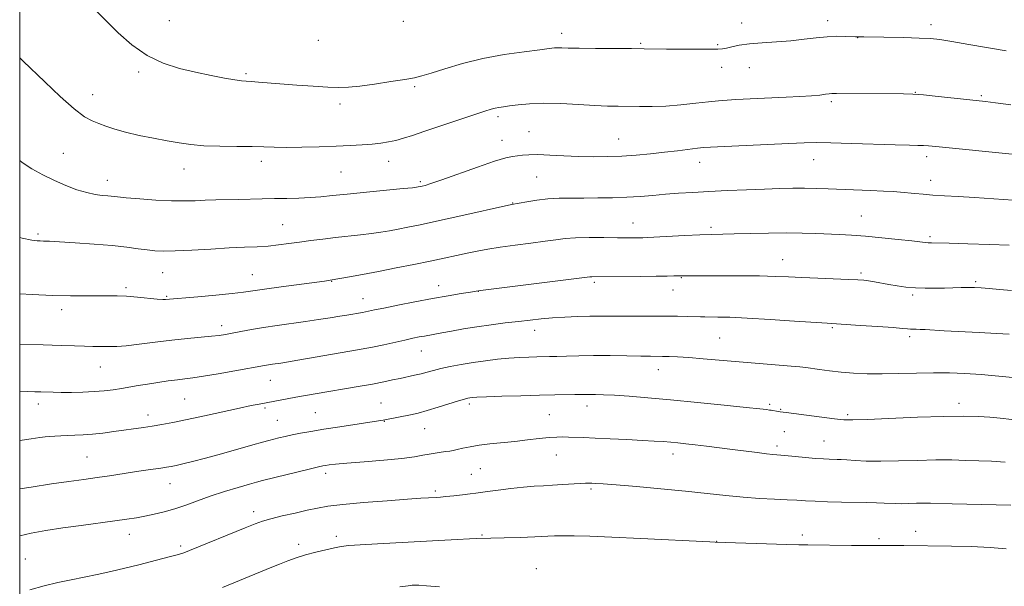
# Model space of a CAD drawing. Extents: x 2187300 to 2190200, y 347300 to 350200.
# Drawn here: x 2187500 to 2187815, y 348006 to 348187 of the extents above; entities that cross this region are included whole.
import ezdxf

# ---------------------------------------------------------------- set-up
doc = ezdxf.new("R2010")
doc.units = 0
doc.header["$MEASUREMENT"] = 0
for name, color, linetype, lineweight in [('32000', 7, 'Continuous', 0), ('DTM SPOT ELEVATION', 2, 'Continuous', 13), ('INDEX CONTOUR', 41, 'Continuous', 13), ('INTERMEDIATE CONTOUR', 44, 'Continuous', 0)]:
    doc.layers.add(name, color=color, linetype=linetype, lineweight=lineweight)

msp = doc.modelspace()

# ---------------------------------------------------------------- linework, layer by layer
at = {"layer": '32000', "flags": 128}
msp.add_lwpolyline([(2187500, 347500), (2190000, 347500), (2190000, 350000), (2187500, 350000), (2187500, 347500)], dxfattribs=at)
at = {"layer": 'DTM SPOT ELEVATION'}
for p in [(2187547.88, 348186.33, 1203.04), (2187622.67, 348186.2, 1202.09), (2187730.76, 348185.59, 1203.47), (2187758.26, 348186.32, 1203.49), (2187791.36, 348185.06, 1203.53), (2187673.23, 348182.3, 1203.48), (2187595.46, 348180.03, 1202.59), (2187698.55, 348179.15, 1203.82), (2187723.14, 348178.74, 1203.85), (2187767.92, 348180.9, 1204.03), (2187538.08, 348169.97, 1204.27), (2187572.39, 348169.41, 1203.77), (2187724.38, 348171.5, 1204.56), (2187733.24, 348171.31, 1204.65), (2187626.27, 348165.28, 1204.28), (2187523.31, 348162.75, 1205.33), (2187786.34, 348163.52, 1205.94), (2187807.44, 348162.43, 1205.78), (2187602.35, 348159.7, 1204.48), (2187759.42, 348160.45, 1206.29), (2187652.87, 348155.71, 1206.35), (2187662.81, 348150.88, 1207.11), (2187654.16, 348148.14, 1207.3), (2187691.47, 348148.6, 1207.13), (2187513.99, 348143.97, 1207.05), (2187577.22, 348141.48, 1206.46), (2187617.96, 348141.38, 1206.65), (2187717.4, 348141.11, 1208.64), (2187753.78, 348141.92, 1208.75), (2187789.9, 348142.89, 1208.44), (2187552.48, 348138.94, 1206.69), (2187602.74, 348137.98, 1206.94), (2187528.04, 348135.39, 1207.37), (2187628.12, 348134.92, 1207.75), (2187665.3, 348136.46, 1208.94), (2187791.19, 348135.36, 1209.39), (2187657.63, 348128.1, 1209.94), (2187584.12, 348121.23, 1209.08), (2187696.11, 348121.77, 1211.23), (2187769.03, 348123.92, 1211.14), (2187505.8, 348118.25, 1209.74), (2187720.98, 348120.38, 1211.66), (2187791.03, 348117.38, 1211.72), (2187743.91, 348110.05, 1213.22), (2187545.7, 348105.83, 1210.83), (2187768.93, 348105.8, 1213.69), (2187574.36, 348105.23, 1211.16), (2187599.69, 348103.11, 1212.06), (2187683.66, 348102.77, 1214.29), (2187711.48, 348104.26, 1214.1), (2187805.66, 348102.97, 1213.75), (2187533.97, 348101.07, 1211.7), (2187633.91, 348101.68, 1213.37), (2187646.61, 348099.93, 1214.02), (2187708.82, 348100.34, 1214.71), (2187546.98, 348098.36, 1211.84), (2187609.76, 348097.59, 1213.25), (2187785.44, 348098.69, 1214.28), (2187513.41, 348094, 1212.5), (2187564.57, 348088.95, 1213.5), (2187664.63, 348087.48, 1216.61), (2187759.83, 348088.32, 1216.18), (2187723.82, 348084.99, 1217.02), (2187784.55, 348085.48, 1216.35), (2187628.39, 348080.86, 1216.8), (2187525.78, 348075.71, 1214.83), (2187704.21, 348074.85, 1218.67), (2187580.16, 348071.43, 1216.84), (2187552.69, 348065.49, 1217.01), (2187505.98, 348063.95, 1216.52), (2187578.37, 348062.65, 1218.27), (2187615.54, 348064.28, 1219.09), (2187643.75, 348063.87, 1220.36), (2187681.31, 348063.28, 1220.6), (2187739.76, 348063.81, 1219.74), (2187743.23, 348062.24, 1219.88), (2187800.32, 348064.18, 1219.45), (2187541, 348060.45, 1217.44), (2187582.37, 348058.65, 1219.08), (2187594.46, 348061.16, 1219.03), (2187616.58, 348058.43, 1220.07), (2187669.28, 348060.47, 1221.04), (2187764.65, 348060.56, 1219.71), (2187629.43, 348056.06, 1220.86), (2187744.47, 348055.04, 1220.87), (2187757.17, 348052.11, 1221.15), (2187742.07, 348050.54, 1221.6), (2187521.47, 348046.95, 1219.03), (2187671.51, 348047.61, 1222.81), (2187708.85, 348047.92, 1222.55), (2187647.28, 348043.27, 1222.96), (2187597.8, 348041.78, 1222.43), (2187644.38, 348041.45, 1223.14), (2187548.06, 348038.47, 1220.78), (2187682.68, 348036.75, 1224.26), (2187632.91, 348036.08, 1223.71), (2187574.79, 348029.52, 1223.5), (2187535.01, 348022.34, 1222.65), (2187601.25, 348021.68, 1225.56), (2187647.76, 348022.04, 1225.86), (2187750.16, 348022.08, 1225.58), (2187774.68, 348020.87, 1225.69), (2187786.42, 348023.21, 1225.31), (2187551.48, 348018.53, 1223.68), (2187589.16, 348019.11, 1225.53), (2187722.8, 348020.05, 1225.97), (2187501.84, 348014.46, 1222.86), (2187665.21, 348011.31, 1227.25)]:
    msp.add_point(p, dxfattribs=at)
at = {"layer": 'INDEX CONTOUR'}
for points in [[(2187817.546, 348129, 1210), (2187811.363, 348129.483, 1210), (2187805.272, 348129.901, 1210), (2187800.026, 348130.218, 1210), (2187795.642, 348130.461, 1210), (2187791.965, 348130.677, 1210), (2187788.842, 348130.899, 1210), (2187786.158, 348131.125, 1210), (2187781.628, 348131.55, 1210), (2187779.212, 348131.744, 1210), (2187776.098, 348131.933, 1210), (2187771.995, 348132.122, 1210), (2187758.438, 348132.664, 1210), (2187754.602, 348132.798, 1210), (2187750.921, 348132.866, 1210), (2187747.156, 348132.849, 1210), (2187743.002, 348132.748, 1210), (2187738.132, 348132.576, 1210), (2187732.385, 348132.343, 1210), (2187726.237, 348132.072, 1210), (2187720.327, 348131.787, 1210), (2187715.146, 348131.503, 1210), (2187710.597, 348131.213, 1210), (2187706.435, 348130.902, 1210), (2187702.428, 348130.567, 1210), (2187698.38, 348130.244, 1210), (2187694.109, 348129.982, 1210), (2187689.513, 348129.816, 1210), (2187684.815, 348129.733, 1210), (2187680.317, 348129.708, 1210), (2187676.242, 348129.703, 1210), (2187672.491, 348129.639, 1210), (2187668.884, 348129.425, 1210), (2187665.336, 348129.012, 1210), (2187662.152, 348128.512, 1210), (2187657.233, 348127.634, 1210), (2187640.037, 348123.784, 1210), (2187633.263, 348122.289, 1210), (2187628.014, 348121.162, 1210), (2187624.113, 348120.358, 1210), (2187621.025, 348119.753, 1210), (2187618.258, 348119.236, 1210), (2187615.489, 348118.771, 1210), (2187612.44, 348118.341, 1210), (2187608.912, 348117.928, 1210), (2187600.978, 348117.085, 1210), (2187596.956, 348116.622, 1210), (2187593.067, 348116.137, 1210), (2187589.405, 348115.639, 1210), (2187586.015, 348115.151, 1210), (2187582.764, 348114.712, 1210), (2187579.47, 348114.371, 1210), (2187575.933, 348114.151, 1210), (2187571.858, 348113.979, 1210), (2187566.932, 348113.756, 1210), (2187561.055, 348113.421, 1210), (2187554.993, 348113.06, 1210), (2187549.73, 348112.795, 1210), (2187545.959, 348112.723, 1210), (2187543.219, 348112.84, 1210), (2187540.759, 348113.116, 1210), (2187537.905, 348113.519, 1210), (2187534.283, 348114.001, 1210), (2187529.595, 348114.512, 1210), (2187523.785, 348115, 1210), (2187517.772, 348115.424, 1210), (2187512.718, 348115.732, 1210), (2187509.475, 348115.899, 1210), (2187507.659, 348115.965, 1210), (2187506.575, 348115.989, 1210), (2187505.532, 348116.046, 1210), (2187503.843, 348116.285, 1210), (2187500.823, 348116.874, 1210), (2187499.999, 348117.053, 1210)], [(2187817.2, 348059.012, 1220), (2187813.408, 348059.443, 1220), (2187810.147, 348059.697, 1220), (2187806.527, 348059.9, 1220), (2187801.843, 348060.011, 1220), (2187795.432, 348059.947, 1220), (2187787.063, 348059.662, 1220), (2187770.878, 348058.949, 1220), (2187766.312, 348058.813, 1220), (2187763.422, 348058.901, 1220), (2187760.483, 348059.224, 1220), (2187745.01, 348061.199, 1220), (2187743.152, 348061.424, 1220), (2187742.478, 348061.524, 1220), (2187740.228, 348061.91, 1220), (2187739.679, 348061.992, 1220), (2187738.73, 348062.112, 1220), (2187736.567, 348062.356, 1220), (2187732.247, 348062.822, 1220), (2187725.24, 348063.563, 1220), (2187716.673, 348064.444, 1220), (2187708.089, 348065.282, 1220), (2187700.753, 348065.932, 1220), (2187694.822, 348066.391, 1220), (2187690.175, 348066.694, 1220), (2187686.674, 348066.874, 1220), (2187684.102, 348066.962, 1220), (2187682.227, 348066.989, 1220), (2187680.78, 348066.983, 1220), (2187677.488, 348066.92, 1220), (2187671.094, 348066.818, 1220), (2187666.218, 348066.716, 1220), (2187660.254, 348066.561, 1220), (2187654.176, 348066.38, 1220), (2187649.186, 348066.212, 1220), (2187646.158, 348066.085, 1220), (2187644.66, 348065.988, 1220), (2187643.934, 348065.899, 1220), (2187643.277, 348065.778, 1220), (2187642.213, 348065.502, 1220), (2187640.318, 348064.931, 1220), (2187633.788, 348062.863, 1220), (2187630.286, 348061.816, 1220), (2187627.355, 348061.043, 1220), (2187624.915, 348060.495, 1220), (2187617.299, 348059.01, 1220), (2187616.157, 348058.801, 1220), (2187614.69, 348058.562, 1220), (2187602.396, 348056.676, 1220), (2187597.225, 348055.859, 1220), (2187593.033, 348055.162, 1220), (2187589.757, 348054.574, 1220), (2187587.106, 348054.048, 1220), (2187584.83, 348053.553, 1220), (2187582.858, 348053.091, 1220), (2187579.6, 348052.285, 1220), (2187577.607, 348051.755, 1220), (2187574.502, 348050.89, 1220), (2187564.503, 348048.044, 1220), (2187559.353, 348046.615, 1220), (2187555.25, 348045.539, 1220), (2187552.197, 348044.797, 1220), (2187549.994, 348044.305, 1220), (2187548.391, 348043.975, 1220), (2187546.941, 348043.72, 1220), (2187545.145, 348043.454, 1220), (2187539.517, 348042.669, 1220), (2187536.057, 348042.16, 1220), (2187528.687, 348040.997, 1220), (2187524.731, 348040.402, 1220), (2187520.49, 348039.818, 1220), (2187515.715, 348039.176, 1220), (2187510.117, 348038.387, 1220), (2187503.639, 348037.404, 1220), (2187499.999, 348036.812, 1220)]]:
    msp.add_polyline3d(points, dxfattribs=at)
at = {"layer": 'INTERMEDIATE CONTOUR'}
for points in [[(2187815.41, 348176.677, 1204), (2187803.477, 348178.766, 1204), (2187797.952, 348179.718, 1204), (2187794.129, 348180.325, 1204), (2187791.121, 348180.649, 1204), (2187787.595, 348180.82, 1204), (2187782.659, 348180.943, 1204), (2187769.888, 348181.167, 1204), (2187767.209, 348181.233, 1204), (2187763.992, 348181.344, 1204), (2187761.278, 348181.362, 1204), (2187758.088, 348181.226, 1204), (2187754.595, 348180.873, 1204), (2187750.777, 348180.402, 1204), (2187746.564, 348179.945, 1204), (2187741.978, 348179.598, 1204), (2187737.4, 348179.303, 1204), (2187733.298, 348178.962, 1204), (2187730.048, 348178.513, 1204), (2187727.624, 348178.032, 1204), (2187725.902, 348177.629, 1204), (2187724.642, 348177.386, 1204), (2187723.142, 348177.278, 1204), (2187720.579, 348177.246, 1204), (2187716.449, 348177.249, 1204), (2187711.506, 348177.27, 1204), (2187706.816, 348177.309, 1204), (2187699.686, 348177.414, 1204), (2187695.554, 348177.457, 1204), (2187684.078, 348177.509, 1204), (2187678.869, 348177.547, 1204), (2187675.378, 348177.609, 1204), (2187673.307, 348177.671, 1204), (2187672.053, 348177.696, 1204), (2187670.976, 348177.649, 1204), (2187669.303, 348177.468, 1204), (2187666.228, 348177.091, 1204), (2187661.223, 348176.457, 1204), (2187654.881, 348175.521, 1204), (2187648.071, 348174.241, 1204), (2187641.592, 348172.637, 1204), (2187635.945, 348170.976, 1204), (2187631.561, 348169.587, 1204), (2187628.604, 348168.696, 1204), (2187626.177, 348168.123, 1204), (2187623.116, 348167.588, 1204), (2187618.636, 348166.886, 1204), (2187613.46, 348166.123, 1204), (2187608.689, 348165.484, 1204), (2187605.078, 348165.116, 1204), (2187602.002, 348165.01, 1204), (2187598.488, 348165.123, 1204), (2187593.863, 348165.403, 1204), (2187588.64, 348165.775, 1204), (2187576.318, 348166.727, 1204), (2187574.021, 348166.894, 1204), (2187572.428, 348166.996, 1204), (2187570.923, 348167.141, 1204), (2187568.783, 348167.455, 1204), (2187565.466, 348168.035, 1204), (2187561.163, 348168.859, 1204), (2187556.247, 348169.874, 1204), (2187551.059, 348171.088, 1204), (2187545.816, 348172.761, 1204), (2187540.702, 348175.214, 1204), (2187535.891, 348178.616, 1204), (2187531.506, 348182.514, 1204), (2187527.66, 348186.304, 1204), (2187524.378, 348189.585, 1204)], [(2187816.883, 348159.514, 1206), (2187811.975, 348160.124, 1206), (2187808.719, 348160.517, 1206), (2187798.735, 348161.632, 1206), (2187793.578, 348162.189, 1206), (2187788.903, 348162.651, 1206), (2187785.491, 348162.904, 1206), (2187782.568, 348162.996, 1206), (2187761.076, 348163.086, 1206), (2187759.664, 348163.071, 1206), (2187758.75, 348162.994, 1206), (2187757.57, 348162.836, 1206), (2187755.766, 348162.619, 1206), (2187753.078, 348162.374, 1206), (2187749.37, 348162.127, 1206), (2187744.999, 348161.889, 1206), (2187728.907, 348161.13, 1206), (2187726.135, 348160.986, 1206), (2187723.448, 348160.793, 1206), (2187720.248, 348160.476, 1206), (2187716.121, 348159.999, 1206), (2187711.398, 348159.481, 1206), (2187706.594, 348159.08, 1206), (2187702.141, 348158.909, 1206), (2187698.126, 348158.907, 1206), (2187691.323, 348159.022, 1206), (2187687.955, 348159.101, 1206), (2187683.863, 348159.275, 1206), (2187678.689, 348159.572, 1206), (2187672.986, 348159.864, 1206), (2187667.527, 348159.989, 1206), (2187662.947, 348159.835, 1206), (2187659.321, 348159.502, 1206), (2187656.579, 348159.142, 1206), (2187654.618, 348158.873, 1206), (2187653.186, 348158.653, 1206), (2187651.998, 348158.418, 1206), (2187650.706, 348158.07, 1206), (2187648.737, 348157.442, 1206), (2187629.56, 348151.031, 1206), (2187625.574, 348149.71, 1206), (2187622.643, 348148.791, 1206), (2187620.238, 348148.14, 1206), (2187617.897, 348147.643, 1206), (2187615.418, 348147.255, 1206), (2187612.661, 348146.946, 1206), (2187609.481, 348146.695, 1206), (2187605.696, 348146.48, 1206), (2187601.118, 348146.283, 1206), (2187595.723, 348146.099, 1206), (2187590.15, 348145.956, 1206), (2187585.203, 348145.898, 1206), (2187581.394, 348145.945, 1206), (2187578.074, 348146.049, 1206), (2187574.304, 348146.147, 1206), (2187569.436, 348146.196, 1206), (2187564.024, 348146.262, 1206), (2187558.918, 348146.434, 1206), (2187554.718, 348146.784, 1206), (2187551.025, 348147.31, 1206), (2187547.193, 348147.994, 1206), (2187542.776, 348148.81, 1206), (2187538.141, 348149.729, 1206), (2187533.858, 348150.707, 1206), (2187530.363, 348151.704, 1206), (2187527.572, 348152.665, 1206), (2187525.268, 348153.527, 1206), (2187523.173, 348154.352, 1206), (2187520.761, 348155.677, 1206), (2187517.446, 348158.161, 1206), (2187512.923, 348162.155, 1206), (2187508.004, 348166.778, 1206), (2187501.073, 348173.447, 1206), (2187499.999, 348174.458, 1206)], [(2187817.272, 348143.684, 1208), (2187792.863, 348146.131, 1208), (2187790.502, 348146.351, 1208), (2187788.926, 348146.448, 1208), (2187787.161, 348146.494, 1208), (2187784.406, 348146.549, 1208), (2187779.904, 348146.671, 1208), (2187765.868, 348147.147, 1208), (2187759.28, 348147.343, 1208), (2187754.642, 348147.405, 1208), (2187750.773, 348147.325, 1208), (2187745.922, 348147.118, 1208), (2187720.807, 348145.982, 1208), (2187718.628, 348145.836, 1208), (2187716.722, 348145.624, 1208), (2187710.28, 348144.817, 1208), (2187706.098, 348144.32, 1208), (2187701.668, 348143.844, 1208), (2187697.114, 348143.428, 1208), (2187692.52, 348143.113, 1208), (2187687.945, 348142.929, 1208), (2187683.35, 348142.881, 1208), (2187678.673, 348142.971, 1208), (2187673.93, 348143.182, 1208), (2187669.452, 348143.418, 1208), (2187665.648, 348143.565, 1208), (2187662.809, 348143.542, 1208), (2187660.74, 348143.4, 1208), (2187659.127, 348143.22, 1208), (2187657.576, 348143.013, 1208), (2187655.391, 348142.525, 1208), (2187651.787, 348141.434, 1208), (2187646.367, 348139.568, 1208), (2187634.902, 348135.472, 1208), (2187631.475, 348134.305, 1208), (2187629.641, 348133.748, 1208), (2187628.714, 348133.521, 1208), (2187627.332, 348133.235, 1208), (2187626.882, 348133.164, 1208), (2187625.581, 348133.018, 1208), (2187622.546, 348132.714, 1208), (2187610.863, 348131.58, 1208), (2187604.737, 348130.967, 1208), (2187600.001, 348130.469, 1208), (2187596.298, 348130.098, 1208), (2187592.909, 348129.845, 1208), (2187589.261, 348129.694, 1208), (2187585.373, 348129.607, 1208), (2187581.407, 348129.538, 1208), (2187577.5, 348129.452, 1208), (2187569.91, 348129.262, 1208), (2187562.656, 348129.098, 1208), (2187559.288, 348128.99, 1208), (2187556.092, 348128.854, 1208), (2187552.682, 348128.766, 1208), (2187548.581, 348128.82, 1208), (2187543.559, 348129.077, 1208), (2187538.376, 348129.449, 1208), (2187534.042, 348129.815, 1208), (2187531.27, 348130.081, 1208), (2187528.166, 348130.405, 1208), (2187526.4, 348130.567, 1208), (2187524.149, 348130.867, 1208), (2187521.419, 348131.436, 1208), (2187518.24, 348132.377, 1208), (2187514.743, 348133.667, 1208), (2187511.081, 348135.259, 1208), (2187507.413, 348137.088, 1208), (2187503.932, 348139.051, 1208), (2187500.838, 348141.036, 1208), (2187499.999, 348141.657, 1208)], [(2187816.305, 348114.609, 1212), (2187810.031, 348114.839, 1212), (2187803.06, 348115.066, 1212), (2187797.085, 348115.241, 1212), (2187791.448, 348115.372, 1212), (2187790.435, 348115.412, 1212), (2187789.479, 348115.501, 1212), (2187785.162, 348116.014, 1212), (2187780.836, 348116.498, 1212), (2187775.615, 348117.044, 1212), (2187770.42, 348117.526, 1212), (2187765.957, 348117.852, 1212), (2187762.064, 348118.059, 1212), (2187754.493, 348118.375, 1212), (2187750.183, 348118.503, 1212), (2187745.173, 348118.551, 1212), (2187739.393, 348118.487, 1212), (2187733.506, 348118.359, 1212), (2187728.362, 348118.234, 1212), (2187721.205, 348118.083, 1212), (2187717.473, 348117.957, 1212), (2187712.647, 348117.734, 1212), (2187700.663, 348117.108, 1212), (2187699.242, 348117.049, 1212), (2187698.15, 348117.029, 1212), (2187696.642, 348117.017, 1212), (2187694.376, 348117.014, 1212), (2187691.105, 348117.029, 1212), (2187686.767, 348117.06, 1212), (2187682.017, 348117.061, 1212), (2187677.69, 348116.976, 1212), (2187674.338, 348116.758, 1212), (2187671.381, 348116.402, 1212), (2187667.949, 348115.914, 1212), (2187663.455, 348115.309, 1212), (2187658.41, 348114.641, 1212), (2187653.601, 348113.974, 1212), (2187649.613, 348113.353, 1212), (2187646.226, 348112.745, 1212), (2187643.017, 348112.098, 1212), (2187639.599, 348111.369, 1212), (2187635.734, 348110.532, 1212), (2187631.219, 348109.573, 1212), (2187625.96, 348108.491, 1212), (2187620.307, 348107.361, 1212), (2187614.719, 348106.272, 1212), (2187609.633, 348105.308, 1212), (2187605.397, 348104.523, 1212), (2187599.206, 348103.445, 1212), (2187598.735, 348103.374, 1212), (2187597.396, 348103.187, 1212), (2187583.589, 348101.327, 1212), (2187578.286, 348100.594, 1212), (2187574.56, 348100.05, 1212), (2187571.538, 348099.627, 1212), (2187567.879, 348099.205, 1212), (2187562.704, 348098.699, 1212), (2187556.975, 348098.181, 1212), (2187546.66, 348097.284, 1212), (2187545.723, 348097.296, 1212), (2187543.954, 348097.429, 1212), (2187537.618, 348098.068, 1212), (2187534.141, 348098.354, 1212), (2187531.115, 348098.482, 1212), (2187528.243, 348098.491, 1212), (2187525.043, 348098.451, 1212), (2187521.101, 348098.427, 1212), (2187516.285, 348098.462, 1212), (2187510.533, 348098.592, 1212), (2187503.934, 348098.847, 1212), (2187499.999, 348099.067, 1212)], [(2187817.074, 348100.179, 1214), (2187813.235, 348100.533, 1214), (2187809.95, 348100.802, 1214), (2187807.375, 348100.998, 1214), (2187805.255, 348101.121, 1214), (2187803.228, 348101.167, 1214), (2187800.993, 348101.141, 1214), (2187795.695, 348100.971, 1214), (2187792.649, 348100.894, 1214), (2187789.473, 348100.884, 1214), (2187786.322, 348100.992, 1214), (2187783.326, 348101.254, 1214), (2187780.509, 348101.632, 1214), (2187777.87, 348102.07, 1214), (2187773.238, 348102.918, 1214), (2187771.401, 348103.236, 1214), (2187769.856, 348103.441, 1214), (2187767.979, 348103.578, 1214), (2187765.006, 348103.708, 1214), (2187755.127, 348104.088, 1214), (2187750.001, 348104.304, 1214), (2187745.773, 348104.509, 1214), (2187741.662, 348104.683, 1214), (2187736.52, 348104.811, 1214), (2187729.679, 348104.883, 1214), (2187722.386, 348104.909, 1214), (2187716.368, 348104.909, 1214), (2187712.871, 348104.9, 1214), (2187711.232, 348104.88, 1214), (2187709.082, 348104.812, 1214), (2187706.952, 348104.765, 1214), (2187703.449, 348104.715, 1214), (2187698.393, 348104.667, 1214), (2187682.904, 348104.569, 1214), (2187682.276, 348104.516, 1214), (2187648.155, 348100.24, 1214), (2187645.946, 348099.938, 1214), (2187644.073, 348099.643, 1214), (2187641.106, 348099.163, 1214), (2187636.967, 348098.47, 1214), (2187631.917, 348097.577, 1214), (2187626.305, 348096.525, 1214), (2187620.85, 348095.463, 1214), (2187616.364, 348094.565, 1214), (2187613.425, 348093.961, 1214), (2187610.58, 348093.361, 1214), (2187609.607, 348093.175, 1214), (2187604.591, 348092.313, 1214), (2187602.307, 348091.937, 1214), (2187599.247, 348091.444, 1214), (2187595.521, 348090.867, 1214), (2187591.315, 348090.244, 1214), (2187582.282, 348088.967, 1214), (2187577.951, 348088.317, 1214), (2187574.052, 348087.666, 1214), (2187570.694, 348087.059, 1214), (2187567.959, 348086.541, 1214), (2187565.816, 348086.149, 1214), (2187563.791, 348085.843, 1214), (2187561.297, 348085.564, 1214), (2187553.604, 348084.871, 1214), (2187548.668, 348084.352, 1214), (2187543.345, 348083.688, 1214), (2187538.23, 348083.015, 1214), (2187533.996, 348082.509, 1214), (2187531.1, 348082.291, 1214), (2187529.134, 348082.276, 1214), (2187527.474, 348082.327, 1214), (2187525.592, 348082.338, 1214), (2187523.343, 348082.329, 1214), (2187520.681, 348082.354, 1214), (2187517.473, 348082.45, 1214), (2187513.254, 348082.601, 1214), (2187507.476, 348082.774, 1214), (2187499.999, 348082.939, 1214)], [(2187816.327, 348086.212, 1216), (2187812.216, 348086.483, 1216), (2187806.76, 348086.776, 1216), (2187795.542, 348087.33, 1216), (2187789.427, 348087.669, 1216), (2187787.843, 348087.747, 1216), (2187786.631, 348087.771, 1216), (2187785.638, 348087.778, 1216), (2187784.781, 348087.807, 1216), (2187783.867, 348087.894, 1216), (2187782.255, 348088.059, 1216), (2187779.195, 348088.319, 1216), (2187774.307, 348088.671, 1216), (2187768.708, 348089.045, 1216), (2187758.146, 348089.713, 1216), (2187747.718, 348090.42, 1216), (2187739.908, 348090.935, 1216), (2187732.537, 348091.372, 1216), (2187727.009, 348091.615, 1216), (2187723.231, 348091.709, 1216), (2187719.057, 348091.74, 1216), (2187717.641, 348091.764, 1216), (2187713.495, 348091.866, 1216), (2187710.28, 348091.927, 1216), (2187706.359, 348091.964, 1216), (2187701.865, 348091.962, 1216), (2187692.846, 348091.931, 1216), (2187685.719, 348091.966, 1216), (2187682.235, 348091.941, 1216), (2187678.352, 348091.838, 1216), (2187674.272, 348091.659, 1216), (2187670.324, 348091.414, 1216), (2187666.722, 348091.108, 1216), (2187663.227, 348090.739, 1216), (2187659.482, 348090.303, 1216), (2187655.244, 348089.795, 1216), (2187650.701, 348089.217, 1216), (2187646.148, 348088.572, 1216), (2187641.867, 348087.877, 1216), (2187638.078, 348087.201, 1216), (2187634.988, 348086.629, 1216), (2187629.422, 348085.64, 1216), (2187627.735, 348085.321, 1216), (2187625.704, 348084.908, 1216), (2187623.154, 348084.357, 1216), (2187616.431, 348082.856, 1216), (2187612.767, 348082.084, 1216), (2187609.199, 348081.402, 1216), (2187605.559, 348080.761, 1216), (2187586.504, 348077.473, 1216), (2187584.791, 348077.194, 1216), (2187583.459, 348076.995, 1216), (2187580.788, 348076.617, 1216), (2187579.507, 348076.425, 1216), (2187578.236, 348076.211, 1216), (2187568.782, 348074.51, 1216), (2187563.484, 348073.582, 1216), (2187558.708, 348072.785, 1216), (2187555.325, 348072.284, 1216), (2187552.845, 348071.974, 1216), (2187550.439, 348071.685, 1216), (2187547.477, 348071.284, 1216), (2187544.149, 348070.795, 1216), (2187540.845, 348070.28, 1216), (2187537.864, 348069.791, 1216), (2187532.535, 348068.9, 1216), (2187529.881, 348068.495, 1216), (2187527.03, 348068.141, 1216), (2187523.832, 348067.872, 1216), (2187520.234, 348067.709, 1216), (2187516.578, 348067.638, 1216), (2187513.302, 348067.635, 1216), (2187510.72, 348067.677, 1216), (2187506.775, 348067.808, 1216), (2187504.82, 348067.858, 1216), (2187502.609, 348067.869, 1216), (2187499.999, 348067.826, 1216)], [(2187818.573, 348072.326, 1218), (2187813.062, 348072.84, 1218), (2187807.377, 348073.315, 1218), (2187802.16, 348073.663, 1218), (2187797.219, 348073.857, 1218), (2187792.152, 348073.891, 1218), (2187786.689, 348073.778, 1218), (2187781.085, 348073.616, 1218), (2187775.728, 348073.52, 1218), (2187770.916, 348073.584, 1218), (2187766.593, 348073.798, 1218), (2187762.617, 348074.127, 1218), (2187758.907, 348074.53, 1218), (2187755.648, 348074.943, 1218), (2187751.278, 348075.54, 1218), (2187749.436, 348075.746, 1218), (2187746.584, 348076.001, 1218), (2187729.999, 348077.365, 1218), (2187718.49, 348078.362, 1218), (2187713.874, 348078.732, 1218), (2187710.303, 348078.961, 1218), (2187707.607, 348079.077, 1218), (2187705.533, 348079.122, 1218), (2187701.66, 348079.157, 1218), (2187698.589, 348079.2, 1218), (2187694.113, 348079.282, 1218), (2187688.793, 348079.365, 1218), (2187683.436, 348079.396, 1218), (2187678.722, 348079.342, 1218), (2187674.799, 348079.234, 1218), (2187671.688, 348079.126, 1218), (2187669.33, 348079.056, 1218), (2187665.281, 348078.966, 1218), (2187662.766, 348078.894, 1218), (2187659.785, 348078.762, 1218), (2187656.411, 348078.535, 1218), (2187652.729, 348078.188, 1218), (2187648.863, 348077.729, 1218), (2187644.952, 348077.172, 1218), (2187641.146, 348076.541, 1218), (2187637.637, 348075.875, 1218), (2187634.63, 348075.226, 1218), (2187632.246, 348074.628, 1218), (2187630.253, 348074.08, 1218), (2187628.336, 348073.571, 1218), (2187626.241, 348073.087, 1218), (2187621.631, 348072.118, 1218), (2187619.188, 348071.591, 1218), (2187616.361, 348070.996, 1218), (2187612.781, 348070.302, 1218), (2187608.253, 348069.497, 1218), (2187594.442, 348067.159, 1218), (2187588.239, 348066.071, 1218), (2187576.505, 348063.908, 1218), (2187574.026, 348063.417, 1218), (2187570.275, 348062.623, 1218), (2187559.107, 348060.152, 1218), (2187553.491, 348058.934, 1218), (2187548.983, 348058.014, 1218), (2187545.416, 348057.356, 1218), (2187542.388, 348056.858, 1218), (2187539.535, 348056.432, 1218), (2187530.108, 348055.11, 1218), (2187526.576, 348054.643, 1218), (2187523.225, 348054.272, 1218), (2187520.27, 348054.055, 1218), (2187517.677, 348053.945, 1218), (2187515.334, 348053.869, 1218), (2187513.169, 348053.77, 1218), (2187511.221, 348053.651, 1218), (2187509.559, 348053.526, 1218), (2187508.131, 348053.396, 1218), (2187506.385, 348053.188, 1218), (2187503.65, 348052.812, 1218), (2187499.999, 348052.281, 1218)], [(2187815.048, 348045.386, 1222), (2187810.703, 348045.616, 1222), (2187806.575, 348045.763, 1222), (2187802.426, 348045.925, 1222), (2187797.961, 348046.051, 1222), (2187792.87, 348046.065, 1222), (2187787.014, 348045.923, 1222), (2187780.916, 348045.729, 1222), (2187775.271, 348045.617, 1222), (2187770.641, 348045.685, 1222), (2187767.059, 348045.868, 1222), (2187764.431, 348046.061, 1222), (2187762.616, 348046.181, 1222), (2187761.3, 348046.239, 1222), (2187758.761, 348046.299, 1222), (2187756.943, 348046.381, 1222), (2187754.439, 348046.555, 1222), (2187751.164, 348046.846, 1222), (2187744.611, 348047.469, 1222), (2187740.753, 348047.798, 1222), (2187738.698, 348048.019, 1222), (2187735.749, 348048.391, 1222), (2187727.923, 348049.421, 1222), (2187723.681, 348049.958, 1222), (2187719.608, 348050.455, 1222), (2187715.979, 348050.882, 1222), (2187712.98, 348051.221, 1222), (2187710.448, 348051.487, 1222), (2187708.125, 348051.704, 1222), (2187705.727, 348051.902, 1222), (2187702.85, 348052.097, 1222), (2187699.059, 348052.313, 1222), (2187694.144, 348052.559, 1222), (2187688.793, 348052.808, 1222), (2187683.92, 348053.022, 1222), (2187680.221, 348053.173, 1222), (2187675.455, 348053.34, 1222), (2187673.622, 348053.386, 1222), (2187671.665, 348053.36, 1222), (2187669.223, 348053.201, 1222), (2187666.044, 348052.87, 1222), (2187662.298, 348052.432, 1222), (2187658.264, 348051.975, 1222), (2187650.346, 348051.174, 1222), (2187646.884, 348050.749, 1222), (2187643.989, 348050.261, 1222), (2187641.668, 348049.769, 1222), (2187639.894, 348049.35, 1222), (2187638.587, 348049.063, 1222), (2187637.481, 348048.868, 1222), (2187636.259, 348048.701, 1222), (2187634.689, 348048.505, 1222), (2187632.85, 348048.255, 1222), (2187630.905, 348047.934, 1222), (2187628.872, 348047.531, 1222), (2187626.192, 348047.057, 1222), (2187622.166, 348046.533, 1222), (2187616.447, 348045.985, 1222), (2187610.11, 348045.459, 1222), (2187604.584, 348045.011, 1222), (2187600.951, 348044.68, 1222), (2187598.896, 348044.447, 1222), (2187597.759, 348044.281, 1222), (2187596.867, 348044.124, 1222), (2187595.518, 348043.832, 1222), (2187593.003, 348043.236, 1222), (2187577.595, 348039.457, 1222), (2187575.734, 348038.969, 1222), (2187573.446, 348038.325, 1222), (2187569.892, 348037.294, 1222), (2187565.475, 348035.961, 1222), (2187560.919, 348034.488, 1222), (2187556.794, 348033.021, 1222), (2187553.077, 348031.651, 1222), (2187549.598, 348030.455, 1222), (2187546.229, 348029.486, 1222), (2187543.015, 348028.719, 1222), (2187540.044, 348028.105, 1222), (2187537.293, 348027.59, 1222), (2187534.293, 348027.102, 1222), (2187530.464, 348026.56, 1222), (2187519.653, 348025.153, 1222), (2187513.791, 348024.342, 1222), (2187508.403, 348023.501, 1222), (2187503.622, 348022.617, 1222), (2187499.999, 348021.795, 1222)], [(2187816.899, 348031.632, 1224), (2187798.062, 348032.063, 1224), (2187791.123, 348032.247, 1224), (2187788.973, 348032.255, 1224), (2187786.655, 348032.2, 1224), (2187784.242, 348032.122, 1224), (2187782.008, 348032.078, 1224), (2187780.126, 348032.105, 1224), (2187776.388, 348032.282, 1224), (2187773.91, 348032.365, 1224), (2187770.828, 348032.44, 1224), (2187762.736, 348032.603, 1224), (2187758.271, 348032.709, 1224), (2187754.292, 348032.84, 1224), (2187751.18, 348033, 1224), (2187748.431, 348033.176, 1224), (2187745.323, 348033.35, 1224), (2187741.305, 348033.52, 1224), (2187736.518, 348033.748, 1224), (2187731.277, 348034.11, 1224), (2187725.779, 348034.658, 1224), (2187719.769, 348035.348, 1224), (2187712.867, 348036.109, 1224), (2187704.982, 348036.874, 1224), (2187697.144, 348037.56, 1224), (2187690.664, 348038.089, 1224), (2187686.5, 348038.403, 1224), (2187684.197, 348038.553, 1224), (2187682.944, 348038.615, 1224), (2187681.999, 348038.643, 1224), (2187680.884, 348038.632, 1224), (2187679.186, 348038.551, 1224), (2187673.547, 348038.176, 1224), (2187670.368, 348037.976, 1224), (2187667.413, 348037.816, 1224), (2187664.434, 348037.634, 1224), (2187661.041, 348037.345, 1224), (2187657.036, 348036.899, 1224), (2187652.97, 348036.385, 1224), (2187649.582, 348035.929, 1224), (2187645.774, 348035.399, 1224), (2187644.027, 348035.182, 1224), (2187641.565, 348034.905, 1224), (2187638.771, 348034.606, 1224), (2187636.257, 348034.351, 1224), (2187634.476, 348034.189, 1224), (2187633.217, 348034.097, 1224), (2187630.698, 348033.958, 1224), (2187628.252, 348033.804, 1224), (2187623.96, 348033.506, 1224), (2187617.431, 348033.025, 1224), (2187609.957, 348032.43, 1224), (2187603.249, 348031.819, 1224), (2187598.541, 348031.255, 1224), (2187595.154, 348030.674, 1224), (2187591.926, 348029.975, 1224), (2187588.021, 348029.1, 1224), (2187583.883, 348028.154, 1224), (2187580.279, 348027.279, 1224), (2187577.666, 348026.54, 1224), (2187575.278, 348025.682, 1224), (2187572.036, 348024.369, 1224), (2187554.278, 348017.1, 1224), (2187552.445, 348016.404, 1224), (2187550.819, 348015.895, 1224), (2187548.636, 348015.298, 1224), (2187545.761, 348014.552, 1224), (2187538.088, 348012.595, 1224), (2187533.621, 348011.486, 1224), (2187529.119, 348010.43, 1224), (2187524.816, 348009.505, 1224), (2187516.489, 348007.806, 1224), (2187512.217, 348006.868, 1224), (2187507.805, 348005.793, 1224), (2187503.244, 348004.541, 1224)], [(2187815.391, 348017.611, 1226), (2187810.212, 348018.071, 1226), (2187804.208, 348018.35, 1226), (2187797.855, 348018.499, 1226), (2187782.692, 348018.689, 1226), (2187779.517, 348018.707, 1226), (2187774.507, 348018.67, 1226), (2187770.985, 348018.674, 1226), (2187765.935, 348018.725, 1226), (2187751.981, 348018.927, 1226), (2187749.105, 348018.983, 1226), (2187745.224, 348019.091, 1226), (2187722.36, 348019.832, 1226), (2187720.651, 348019.911, 1226), (2187698.611, 348020.99, 1226), (2187689.336, 348021.412, 1226), (2187682.276, 348021.684, 1226), (2187677.281, 348021.812, 1226), (2187673.722, 348021.831, 1226), (2187670.943, 348021.772, 1226), (2187664.684, 348021.494, 1226), (2187659.97, 348021.313, 1226), (2187654.904, 348021.144, 1226), (2187650.666, 348021.021, 1226), (2187646.143, 348020.917, 1226), (2187643.746, 348020.823, 1226), (2187639.848, 348020.628, 1226), (2187614.341, 348019.281, 1226), (2187608.823, 348018.959, 1226), (2187605.205, 348018.69, 1226), (2187602.805, 348018.395, 1226), (2187600.606, 348017.975, 1226), (2187597.826, 348017.358, 1226), (2187594.622, 348016.577, 1226), (2187591.381, 348015.692, 1226), (2187588.412, 348014.754, 1226), (2187585.687, 348013.779, 1226), (2187583.099, 348012.778, 1226), (2187580.568, 348011.765, 1226), (2187564.863, 348005.292, 1226)], [(2187634.226, 348005.538, 1228), (2187630.007, 348005.844, 1228), (2187627.547, 348006.009, 1228), (2187626.421, 348006.058, 1228), (2187625.941, 348006.048, 1228), (2187625.42, 348006.009, 1228), (2187624.173, 348005.86, 1228), (2187621.516, 348005.495, 1228)]]:
    msp.add_polyline3d(points, dxfattribs=at)

doc.saveas('drawing.dxf')
